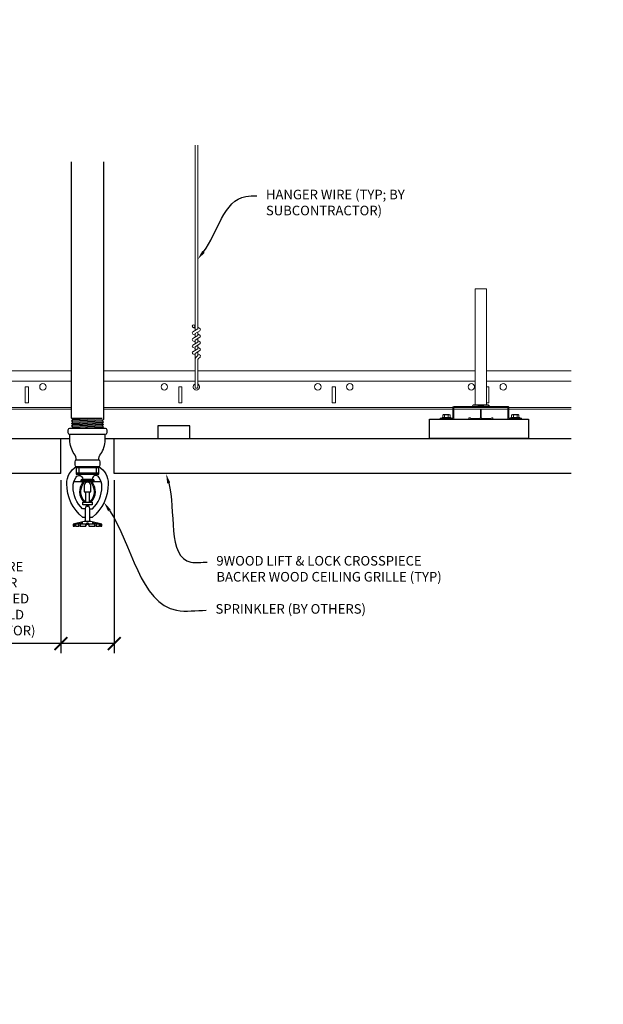
# Model space of a CAD drawing. Units: inches. Extents: x 0 to 3506, y 0 to 1152.
# Drawn here: x 650 to 673, y 699 to 737 of the extents above; entities that cross this region are included whole.
import ezdxf
from ezdxf import colors
from ezdxf.entities.mleader import LeaderData, LeaderLine
from ezdxf.enums import TextEntityAlignment as Align
from ezdxf.math import Vec2, Vec3

# ---------------------------------------------------------------- set-up
doc = ezdxf.new("R2010")
doc.units = ezdxf.units.IN
doc.header["$MEASUREMENT"] = 0
doc.header["$PDMODE"] = 3
doc.header["$PDSIZE"] = 0.15625
doc.layers.get('0').update_dxf_attribs({"lineweight": 25})
for name, color, linetype, lineweight in [('F-SPRN', 7, 'Continuous', 25), ('Z-ANNO-DIMS', 1, 'Continuous', 25), ('Z-ANNO-NOTE', 7, 'Continuous', 35), ('Z-CLNG-SUSP', 3, 'Continuous', 18), ('Z-CLNG-TEES', 3, 'Continuous', 18), ('Z-CLNG-WOOD', 5, 'Continuous', 25)]:
    doc.layers.add(name, color=color, linetype=linetype, lineweight=lineweight)
doc.layers.add('Z-ANNO-NPLT', color=252, linetype='Continuous', lineweight=35, plot=False)
doc.styles.add('1-4', font='arial.ttf', dxfattribs={"height": 0.375})
doc.styles.get("Standard").update_dxf_attribs({"font": 'arial.ttf', "height": 0.09375})
doc.dimstyles.new('1-4', dxfattribs={"dimscale": 4, "dimtxt": 0.375, "dimasz": 0.125, "dimexe": 0.09375, "dimexo": 0.0625, "dimgap": 0.0625, "dimtad": 1, "dimtoh": 1, "dimdec": 4, "dimzin": 3, "dimdsep": 46, "dimlunit": 5, "dimtxsty": '1-4', "dimblk": 'ARCHTICK', "dimcen": 0, "dimdle": 0.09375, "dimclrd": 256, "dimclre": 256, "dimclrt": 256, "dimadec": 1, "dimazin": 0, "dimtfac": 1, "dimtdec": 4, "dimtofl": 0, "dimtmove": 0, "dimatfit": 3, "dimfxl": 0, "dimfrac": 2, "dimtolj": 1, "dimtzin": 0, "dimlwd": -1, "dimlwe": -1, "dimarcsym": 0})

# ---------------------------------------------------------------- blocks, each defined once
blk = doc.blocks.new('_ARCHTICK')
at = {"color": 0, "linetype": 'ByBlock', "const_width": 0.15}
blk.add_lwpolyline([(-0.5, -0.5), (0.5, 0.5)], dxfattribs=at)
blk = doc.blocks.new('*D3')
at = {"layer": 'Defpoints', "color": 0, "transparency": 16777216}
for p in [(651.432, 719.597), (653.519, 719.597), (653.519, 712.949)]:
    blk.add_point(p, dxfattribs=at)
at = {"layer": 'Z-ANNO-DIMS', "transparency": 16777216}
for p, q in [((651.432, 719.347), (651.432, 712.574)), ((653.519, 719.347), (653.519, 712.574)), ((651.432, 712.949), (644.516, 712.949)), ((653.519, 712.949), (651.057, 712.949))]:
    blk.add_line(p, q, dxfattribs=at)
at = {"layer": 'Z-ANNO-DIMS', "transparency": 16777216, "xscale": 0.5, "yscale": 0.5, "zscale": 0.5, "rotation": 180}
blk.add_blockref('_ARCHTICK', (651.432, 712.949), dxfattribs=at)
at = {"layer": 'Z-ANNO-DIMS', "transparency": 16777216, "xscale": 0.5, "yscale": 0.5, "zscale": 0.5}
blk.add_blockref('_ARCHTICK', (653.519, 712.949), dxfattribs=at)
at = {"layer": 'Z-ANNO-DIMS', "transparency": 16777216, "insert": (647.724, 714.708), "char_height": 0.375, "attachment_point": 5, "style": '1-4'}
blk.add_mtext('\\A1;REFER TO FIXTURE\\PMANUFACTURER\\PFOR RECOMMENDED \\PCUT OUT, IN  FIELD \\P(BY SUBCONTRACTOR)', dxfattribs=at)

msp = doc.modelspace()

# ---------------------------------------------------------------- linework, layer by layer
at = {"layer": 'F-SPRN'}
for p, q in [((651.85054, 721.76099), (653.05164, 721.76099)), ((651.85054, 721.66259), (653.10054, 721.71179)), ((651.85054, 721.56419), (653.10054, 721.61339)), ((651.85054, 721.46579), (653.10054, 721.51499)), ((651.89944, 721.71179), (653.05164, 721.76099)), ((651.89944, 721.61339), (653.05164, 721.66259)), ((651.89944, 721.51499), (653.05164, 721.56419)), ((651.89944, 721.41659), (653.05164, 721.46579)), ((652.04871, 721.37519), (653.10054, 721.41659)), ((652.04344, 719.87519), (652.90764, 719.87519))]:
    msp.add_line(p, q, dxfattribs=at)
for points in [[(651.86065, 721.37519), (651.89944, 721.41659), (651.85054, 721.46579), (651.89944, 721.51499), (651.89944, 721.51499), (651.85054, 721.56419), (651.85054, 721.56419), (651.89944, 721.61339), (651.89944, 721.61339), (651.85054, 721.66259), (651.89944, 721.71179), (651.89944, 721.71179), (651.85054, 721.76099), (651.85054, 721.76099), (651.85054, 731.79544)], [(653.10054, 731.79544), (653.10054, 721.71179), (653.05164, 721.66259), (653.10054, 721.61339), (653.05164, 721.56419), (653.10054, 721.51499), (653.05164, 721.46579), (653.10054, 721.41659), (653.06175, 721.37519)], [(652.91304, 719.81959), (652.03804, 719.81959)], [(652.03804, 719.63209), (652.91304, 719.63209)], [(652.13174, 719.81959), (652.13174, 719.63209)], [(652.81934, 719.81959), (652.81934, 719.63209)], [(651.94571, 719.28839), (653.00537, 719.28839)], [(652.35054, 718.92679), (652.35054, 718.88209)], [(652.41304, 718.47589), (652.41304, 718.88209)], [(652.53804, 718.88209), (652.53804, 718.47589)], [(652.60054, 718.88209), (652.60054, 718.92689)], [(652.56924, 717.72589), (652.56924, 718.22419), (652.53804, 718.31959), (652.41304, 718.31959), (652.38174, 718.22419), (652.38174, 717.72589)], [(652.98944, 717.61479), (652.98944, 717.53839), (653.03804, 717.53839), (653.03804, 717.61479), (652.60054, 717.72589), (652.47554, 717.72589), (652.35054, 717.72589), (652.35054, 717.72589), (651.91304, 717.61479), (651.91304, 717.53839), (651.96164, 717.53839)], [(653.03804, 717.61479), (652.98944, 717.61479), (652.7992, 717.66339), (652.7836, 717.66339), (652.94424, 717.61479), (652.81924, 717.61479), (652.69424, 717.66339), (652.66304, 717.66339), (652.75674, 717.61479), (652.53804, 717.61479), (652.50674, 717.66339), (652.44434, 717.66339), (652.41304, 717.61479), (652.19434, 717.61479), (652.19434, 717.61479), (652.28804, 717.66339), (652.25684, 717.66339), (652.13184, 717.61479), (652.00684, 717.61479), (652.16748, 717.66339), (652.15188, 717.66339), (651.96164, 717.61479), (651.91304, 717.61479)], [(652.00684, 717.56019), (651.96164, 717.53839), (651.96164, 717.61479)], [(652.00684, 717.61479), (652.00684, 717.53839), (652.13184, 717.53839), (652.13184, 717.61479)], [(652.19434, 717.61479), (652.19434, 717.53839), (652.19434, 717.53839), (652.41304, 717.53839), (652.44434, 717.61479), (652.50674, 717.61479), (652.53804, 717.53839), (652.75674, 717.53839), (652.75674, 717.61479)], [(652.41304, 717.53839), (652.41304, 717.61479)], [(652.44434, 717.66339), (652.44434, 717.61479)], [(652.50674, 717.66339), (652.50674, 717.61479)], [(652.53804, 717.53839), (652.53804, 717.61479)], [(652.81924, 717.61479), (652.81924, 717.53839), (652.94424, 717.53839), (652.94424, 717.61479)], [(652.13184, 717.53839), (652.19434, 717.56959), (652.19434, 717.53839)], [(652.75674, 717.56959), (652.81924, 717.53839)], [(652.94424, 717.56019), (652.98944, 717.53839)]]:
    msp.add_lwpolyline(points, dxfattribs=at)
for points in [[(653.16304, 721.37519, -0.41421356), (653.22554, 721.31269), (653.22554, 721.18769, -0.41421356), (653.16304, 721.12519), (651.78804, 721.12519, -0.41421356), (651.72554, 721.18769), (651.72554, 721.31269, -0.41421356), (651.78804, 721.37519)], [(652.32934, 718.48609), (652.32934, 718.48609), (652.35234, 718.48279), (652.354, 718.52815), (652.354, 718.52815, -0.36677802), (652.32188, 719.21308), (652.32004, 719.25709), (652.29704, 719.25709), (652.29704, 719.25709, 0.38342338)], [(652.35054, 718.88209), (652.60054, 718.88209), (652.60054, 719.13559, 1), (652.35054, 719.13559), (652.35054, 719.13559)], [(652.6292, 719.21308, -0.36677802), (652.59708, 718.52815), (652.59708, 718.52815), (652.59874, 718.48279), (652.62174, 718.48609), (652.62174, 718.48609, 0.38342338), (652.65404, 719.25709), (652.65404, 719.25709), (652.63104, 719.25709)]]:
    msp.add_lwpolyline(points, format="xyb", close=True, dxfattribs=at)
for points in [[(652.03804, 720.12498, 0.15420532), (651.96019, 720.36967), (651.96019, 720.36967, -0.15644184), (651.78804, 720.90639), (651.78804, 721.12519)], [(652.91304, 720.12498, -0.15420532), (652.9909, 720.36967, 0.15644184), (653.16304, 720.90639), (653.16304, 721.12519)], [(652.90764, 719.87519, 0.41421356), (652.97554, 719.94309), (652.97554, 720.05729, 0.41421356), (652.90764, 720.12519), (652.04344, 720.12519, 0.41421356), (651.97554, 720.05729), (651.97554, 719.94309, 0.41421356), (652.04344, 719.87519)], [(652.38184, 717.88109), (652.29284, 717.88109), (652.29284, 717.88109, -0.22600028), (651.66362, 719.20207), (651.66362, 719.20207, -0.25940735), (652.03804, 719.87519), (652.03804, 719.87519), (652.03804, 719.56959), (652.91304, 719.56959), (652.91304, 719.87519), (652.91304, 719.87519, -0.25940735), (653.28746, 719.20207), (653.28746, 719.20207, -0.22600028), (652.65824, 717.88109), (652.65824, 717.88109), (652.56924, 717.88109)], [(652.38184, 718.22419), (652.28586, 718.22419), (652.28586, 718.22419, -0.20854), (651.91304, 719.07919, -0.14851563), (652.02894, 719.46079, -0.74137814), (652.28804, 719.38209)], [(652.56924, 718.22419), (652.66522, 718.22419, 0.20854), (653.03804, 719.07919), (653.03804, 719.07919, 0.14851563), (652.92214, 719.46079), (652.92214, 719.46079, 0.74137814), (652.66304, 719.38209)], [(652.44429, 718.37869), (652.44429, 718.35084, 1), (652.50679, 718.35084), (652.50679, 718.37869)]]:
    msp.add_lwpolyline(points, format="xyb", dxfattribs=at)
for points in [[(652.22554, 719.28839), (652.22554, 719.35089), (652.72554, 719.35089), (652.72554, 719.28839)], [(652.25334, 719.35439), (652.25334, 719.38209), (652.69084, 719.38209), (652.69084, 719.35439)], [(652.25674, 719.26059), (652.25674, 719.28839), (652.69424, 719.28839), (652.69424, 719.26059)], [(652.66304, 718.37869), (652.28804, 718.37869), (652.28804, 718.47589), (652.66304, 718.47589)]]:
    msp.add_lwpolyline(points, close=True, dxfattribs=at)
at = {"layer": 'Z-CLNG-SUSP'}
for p, q in [((656.67851, 725.1976), (656.67851, 732.451)), ((656.78311, 725.26263), (656.78311, 732.451)), ((656.67851, 725.2726), (656.59989, 725.31836)), ((656.67851, 725.39205), (656.65457, 725.4075)), ((656.78311, 725.32452), (656.86172, 725.27876)), ((656.59675, 725.14678), (656.78311, 725.26263)), ((656.59675, 724.88678), (656.78311, 725.00263)), ((656.67851, 725.0126), (656.59989, 725.05836)), ((656.67851, 725.07444), (656.86302, 725.18914)), ((656.67851, 724.9376), (656.67851, 725.07444)), ((656.78311, 725.00263), (656.78311, 725.13946)), ((656.78311, 725.06452), (656.86172, 725.01876)), ((656.59675, 724.62678), (656.78311, 724.74263)), ((656.67851, 724.7526), (656.59989, 724.79836)), ((656.67851, 724.81444), (656.86302, 724.92914)), ((656.67851, 724.6776), (656.67851, 724.81444)), ((656.67851, 724.55444), (656.86302, 724.66914)), ((656.67851, 724.4176), (656.67851, 724.55444)), ((656.78311, 724.74263), (656.78311, 724.87946)), ((656.78311, 724.80452), (656.86172, 724.75876)), ((656.78311, 724.48263), (656.78311, 724.61946)), ((656.59675, 724.36678), (656.78311, 724.48263)), ((656.67851, 724.4926), (656.59989, 724.53836)), ((656.67851, 724.2326), (656.59989, 724.27836)), ((656.67851, 724.29444), (656.86302, 724.40914)), ((656.67851, 722.97137), (656.67851, 724.29444)), ((656.71164, 724.13654), (656.78311, 724.214)), ((656.78311, 724.54452), (656.86172, 724.49876)), ((656.78311, 724.214), (656.78311, 724.35946)), ((656.78311, 724.28452), (656.86172, 724.23876)), ((656.78311, 722.97137), (656.78311, 724.01089)), ((656.81624, 724.09566), (656.87384, 724.15809)), ((667.75581, 722.25958), (667.95581, 722.25958)), ((667.75581, 722.24222), (667.75581, 722.25958)), ((667.95581, 722.24222), (667.95581, 722.25958)), ((666.36547, 721.79742), (666.36547, 721.88629)), ((666.62134, 721.90522), (666.39827, 721.90522)), ((666.43764, 721.79742), (666.43764, 721.88629)), ((666.58197, 721.79742), (666.58197, 721.88629)), ((666.65414, 721.88629), (666.65414, 721.79742)), ((669.05547, 721.79742), (669.05547, 721.88629)), ((669.31134, 721.90522), (669.08827, 721.90522)), ((669.12764, 721.79742), (669.12764, 721.88629)), ((669.27197, 721.79742), (669.27197, 721.88629)), ((669.34414, 721.88629), (669.34414, 721.79742)), ((666.33581, 721.79742), (666.68381, 721.79742)), ((666.33581, 721.79742), (666.33581, 721.76422)), ((666.33581, 721.76422), (666.68381, 721.76422)), ((666.68381, 721.79742), (666.68381, 721.76422)), ((669.02581, 721.79742), (669.37381, 721.79742)), ((669.02581, 721.79742), (669.02581, 721.76422)), ((669.02581, 721.76422), (669.37381, 721.76422)), ((669.37381, 721.79742), (669.37381, 721.76422))]:
    msp.add_line(p, q, dxfattribs=at)
for points in [[(668.07456, 722.28422), (668.07456, 726.82806), (667.63706, 726.82806), (667.63706, 722.28422)], [(667.50981, 722.22222), (667.57181, 722.28422), (668.13981, 722.28422), (668.20181, 722.22222)], [(667.5692, 722.22222), (667.5892, 722.24222), (668.12241, 722.24222), (668.14241, 722.22222)], [(667.63706, 722.24222), (667.63706, 722.23222), (668.07456, 722.23222), (668.07456, 722.24222)]]:
    msp.add_lwpolyline(points, dxfattribs=at)
msp.add_lwpolyline([(666.26181, 721.76422), (666.76181, 721.76422), (666.76181, 722.19097, -0.41421356), (666.79306, 722.22222), (668.91856, 722.22222, -0.41421356), (668.94981, 722.19097), (668.94981, 721.76422), (669.44981, 721.76422), (669.44981, 721.72222), (668.93906, 721.72222, -0.41421356), (668.90781, 721.75347), (668.90781, 722.18022), (666.80381, 722.18022), (666.80381, 721.75347, -0.41421356), (666.77256, 721.72222), (666.26181, 721.72222)], format="xyb", close=True, dxfattribs=at)
at = {"layer": 'Z-CLNG-SUSP', "extrusion": (0, 0, -1), "flags": 128}
for points in [[(-666.36547, 721.88629), (-666.38265, 721.90015), (-666.40155, 721.90275), (-666.42046, 721.90015), (-666.43764, 721.88629)], [(-666.43764, 721.88629), (-666.47199, 721.90015), (-666.50981, 721.90275), (-666.54762, 721.90015), (-666.58197, 721.88629)], [(-666.58197, 721.88629), (-666.59915, 721.90015), (-666.61806, 721.90275), (-666.63697, 721.90015), (-666.65414, 721.88629)], [(-669.05547, 721.88629), (-669.07265, 721.90015), (-669.09155, 721.90275), (-669.11046, 721.90015), (-669.12764, 721.88629)], [(-669.12764, 721.88629), (-669.16199, 721.90015), (-669.19981, 721.90275), (-669.23762, 721.90015), (-669.27197, 721.88629)], [(-669.27197, 721.88629), (-669.28915, 721.90015), (-669.30806, 721.90275), (-669.32697, 721.90015), (-669.34414, 721.88629)]]:
    msp.add_lwpolyline(points, dxfattribs=at)
at = {"layer": 'Z-CLNG-SUSP'}
msp.add_circle((656.62621, 725.36356), 0.0523, dxfattribs=at)
for centre, radius, start, end in [((656.62621, 725.10356), 0.0523, 119.462491, 239.795044), ((656.83541, 725.23356), 0.0523, 301.868607, 59.795044), ((656.83541, 724.97356), 0.0523, 301.868607, 59.795044), ((656.62621, 724.84356), 0.0523, 119.462491, 239.795044), ((656.62621, 724.58356), 0.0523, 119.462491, 239.795044), ((656.83541, 724.71356), 0.0523, 301.868607, 59.795044), ((656.62621, 724.32356), 0.0523, 119.462491, 239.795044), ((656.83541, 724.45356), 0.0523, 301.868607, 59.795044), ((656.83541, 724.19356), 0.0523, 317.303264, 59.795044), ((656.80351, 724.05178), 0.125, 137.303264, 180), ((656.90811, 724.01089), 0.125, 137.303264, 180), ((656.73081, 722.99272), 0.05649, 202.200862, 337.799138), ((666.39827, 721.86733), 0.03789, 90, 149.969892), ((666.62134, 721.86733), 0.03789, 30.030108, 90), ((669.08827, 721.86733), 0.03789, 90, 149.969892), ((669.31134, 721.86733), 0.03789, 30.030108, 90)]:
    msp.add_arc(centre, radius, start, end, dxfattribs=at)
at = {"layer": 'Z-CLNG-TEES'}
for p, q in [((646.38706, 723.61772), (651.85054, 723.61772)), ((653.10054, 723.61772), (656.67851, 723.61772)), ((656.78311, 723.61772), (667.63706, 723.61772)), ((668.07456, 723.61772), (671.38837, 723.61772)), ((646.38706, 723.21147), (651.85054, 723.21147)), ((653.10054, 723.21147), (656.67851, 723.21147)), ((656.78311, 723.21147), (667.63706, 723.21147)), ((668.07456, 723.21147), (671.38837, 723.21147)), ((647.26231, 722.18022), (651.85054, 722.18022)), ((647.26231, 722.11772), (651.85054, 722.11772)), ((653.10054, 722.18022), (666.76181, 722.18022)), ((653.10054, 722.11772), (666.76181, 722.11772)), ((666.80381, 722.18022), (668.90781, 722.18022)), ((666.80381, 722.11772), (668.90781, 722.11772)), ((668.94981, 722.18022), (671.38837, 722.18022)), ((668.94981, 722.11772), (671.38837, 722.11772))]:
    msp.add_line(p, q, dxfattribs=at)
for points in [[(650.04331, 722.36772), (650.16831, 722.36772), (650.16831, 722.99272), (650.04331, 722.99272)], [(656.04331, 722.36772), (656.16831, 722.36772), (656.16831, 722.99272), (656.04331, 722.99272)], [(662.04331, 722.36772), (662.16831, 722.36772), (662.16831, 722.99272), (662.04331, 722.99272)]]:
    msp.add_lwpolyline(points, close=True, dxfattribs=at)
msp.add_lwpolyline([(668.07456, 722.36772), (668.16831, 722.36772), (668.16831, 722.99272), (668.07456, 722.99272)], dxfattribs=at)
msp.add_lwpolyline([(667.84018, 722.11772), (667.84018, 721.78472, -0.41421356), (667.80893, 721.75347), (667.48081, 721.75347), (667.43393, 721.78053, 1.30322537), (667.41831, 721.72222), (668.29331, 721.72222, 1.30322537), (668.27768, 721.78053), (668.23081, 721.75347), (667.90268, 721.75347, -0.41421356), (667.87143, 721.78472), (667.87143, 722.11772)], format="xyb", dxfattribs=at)
for centre in [(650.73081, 722.99272), (655.48081, 722.99272), (661.48081, 722.99272), (662.73081, 722.99272), (667.48081, 722.99272), (668.73081, 722.99272)]:
    msp.add_circle(centre, 0.125, dxfattribs=at)
msp.add_arc((656.73081, 722.99272), 0.125, 114.733614, 65.266386, dxfattribs=at)
at = {"layer": 'Z-CLNG-WOOD'}
for p, q in [((651.43178, 719.59722), (651.43178, 720.97222)), ((653.5193, 719.59722), (653.5193, 720.97222))]:
    msp.add_line(p, q, dxfattribs=at)
for points in [[(655.23081, 720.97222), (656.48081, 720.97222), (656.48081, 721.47222), (655.23081, 721.47222)], [(669.72067, 720.97222), (665.84567, 720.97222), (665.84567, 721.72222), (669.72067, 721.72222)]]:
    msp.add_lwpolyline(points, close=True, dxfattribs=at)
for points in [[(651.43178, 719.59722), (644.23081, 719.59722), (644.23081, 720.97222), (651.78804, 720.97222)], [(653.16304, 720.97222), (671.38837, 720.97222)], [(671.38837, 719.59693), (653.5193, 719.59721)]]:
    msp.add_lwpolyline(points, dxfattribs=at)

# ---------------------------------------------------------------- texts
at = {"layer": 'Z-ANNO-NPLT'}
msp.add_text('5/8" THICK MEMBERS', height=132, rotation=32.82588, dxfattribs=at).set_placement((11.24593, 130.39238), align=Align.TOP_LEFT)

# ---------------------------------------------------------------- dimensions: what is measured, and where the dimension line sits
at = {"layer": 'Z-ANNO-DIMS'}
dim = msp.add_linear_dim(base=(653.5193, 712.94885), p1=(651.43178, 719.59722), p2=(653.5193, 719.59722), text='REFER TO FIXTURE\\PMANUFACTURER\\PFOR RECOMMENDED \\PCUT OUT, IN  FIELD \\P(BY SUBCONTRACTOR)', dimstyle='1-4', override={"dimpost": '"'}, dxfattribs=at)
dim.commit()
dim.dimension.update_dxf_attribs({"geometry": '*D3', "text_midpoint": (647.72386, 712.94885), "dimtype": 160})

# ---------------------------------------------------------------- leaders
at = {"layer": 'Z-ANNO-NOTE'}
ml = msp.add_multileader_mtext('Standard', dxfattribs=at)
ml.set_content('HANGER WIRE (TYP; BY \\PSUBCONTRACTOR)', color=256, style='1-4')
ml.set_leader_properties()
ml.build(insert=Vec2(0, 0))
ml.multileader.update_dxf_attribs({"leader_type": 2, "text_right_attachment_type": 3, "dogleg_length": 0.36, "arrow_head_size": 0.375, "scale": 4})
ctx = ml.context
ctx.base_point, ctx.scale, ctx.char_height, ctx.arrow_head_size, ctx.landing_gap_size, ctx.plane_origin = Vec3(659.09291, 730.46024), 4, 0.375, 0.375, 0.36, Vec3(657.09902, 730.17655)
ctx.right_attachment = 3
notes = []
notes.append((ctx, [(1, (1, 1, 0), (657.65291, 730.46024), (1, 0), 1.44, [(0, [(656.78311, 727.97719), (658.66009, 730.44385)], 0, [])])]))
ctx.mtext.insert, ctx.mtext.flow_direction = Vec3(659.45291, 730.70287), 5
ml = msp.add_multileader_mtext('Standard', dxfattribs=at)
ml.set_content('9WOOD LIFT & LOCK CROSSPIECE \\PBACKER WOOD CEILING GRILLE (TYP) ', color=256, style='1-4')
ml.set_leader_properties()
ml.build(insert=Vec2(0, 0))
ml.multileader.update_dxf_attribs({"leader_type": 2, "text_right_attachment_type": 3, "dogleg_length": 0.36, "arrow_head_size": 0.375, "scale": 4})
ctx = ml.context
ctx.base_point, ctx.scale, ctx.char_height, ctx.arrow_head_size, ctx.landing_gap_size, ctx.plane_origin = Vec3(657.15479, 716.1324), 4, 0.375, 0.375, 0.36, Vec3(655.79988, 714.38835)
ctx.right_attachment = 3
notes.append((ctx, [(0, (1, 1, 0), (655.71479, 716.1324), (1, 0), 1.44, [(0, [(655.54919, 719.58846), (656.52191, 716.1324)], 0, [])])]))
ctx.mtext.insert, ctx.mtext.flow_direction = Vec3(657.51479, 716.37503), 5
ml = msp.add_multileader_mtext('Standard', dxfattribs=at)
ml.set_content('SPRINKLER (BY OTHERS)', color=256, style='1-4')
ml.set_leader_properties()
ml.build(insert=Vec2(0, 0))
ml.multileader.update_dxf_attribs({"leader_type": 2, "text_right_attachment_type": 3, "dogleg_length": 0.36, "arrow_head_size": 0.375, "scale": 4})
ctx = ml.context
ctx.base_point, ctx.scale, ctx.char_height, ctx.arrow_head_size, ctx.landing_gap_size, ctx.plane_origin = Vec3(657.12103, 714.24963), 4, 0.375, 0.375, 0.36, Vec3(655.9111, 715.26972)
ctx.right_attachment = 3
notes.append((ctx, [(0, (1, 1, 0), (655.68103, 714.24963), (1, 0), 1.44, [(0, [(653.12212, 718.47048), (655.96082, 714.24963)], 0, [])])]))
ctx.mtext.insert, ctx.mtext.width, ctx.mtext.flow_direction = Vec3(657.48103, 714.49225), 3.6669939, 5
for ctx, leaders in notes:
    for number, flags, end, landing, length, lines in leaders:
        leader = LeaderData()
        leader.index, (leader.has_last_leader_line, leader.has_dogleg_vector, leader.attachment_direction) = number, flags
        leader.last_leader_point, leader.dogleg_vector, leader.dogleg_length = Vec3(end), Vec3(landing), length
        for number, points, colour, breaks in lines:
            line = LeaderLine()
            line.index, line.vertices, line.color, line.breaks = number, Vec3.list(points), colors.encode_raw_color(colour), breaks
            leader.lines.append(line)
        ctx.leaders.append(leader)

doc.saveas('drawing.dxf')
